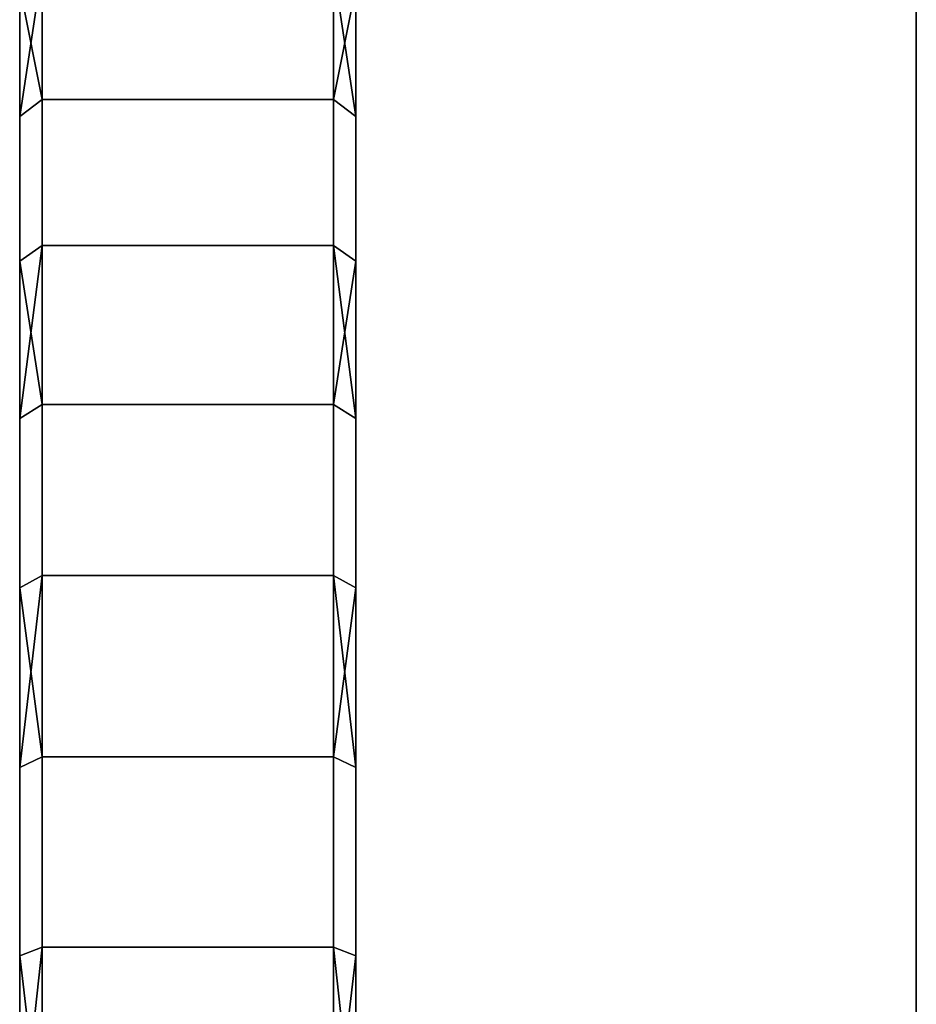
# Model space of a CAD drawing. Extents: x -0.051 to 0.051, y -0.862 to 0.
# Drawn here: x -0.051 to -0.043, y -0.045 to -0.037 of the extents above; entities that cross this region are included whole.
import ezdxf

# ---------------------------------------------------------------- set-up
doc = ezdxf.new("R2010")
doc.units = 0
doc.layers.add('L17_BASIS_FARBE12', color=7, linetype='CONTINUOUS')
doc.layers.add('L9_DREHKAPPE_FARBE10', color=7, linetype='CONTINUOUS')

msp = doc.modelspace()

# ---------------------------------------------------------------- linework, layer by layer
at = {"layer": 'L17_BASIS_FARBE12', "color": 253}
for points, invisible_edges in [([(-0.0475, -0.0531, 0.1316), (-0.0475, -0.0531, 0.1764), (-0.0475, -0.024, 0.1764), (-0.0475, -0.0531, 0.1316)], 13), ([(-0.0475, -0.0531, 0.1316), (-0.0475, -0.024, 0.1764), (-0.0475, -0.024, 0.1316), (-0.0475, -0.0531, 0.1316)], 11), ([(-0.0425, -0.024, 0.1316), (-0.0475, -0.0531, 0.1316), (-0.0475, -0.024, 0.1316), (-0.0425, -0.024, 0.1316)], 9), ([(-0.0475, -0.0531, 0.1316), (-0.0425, -0.024, 0.1316), (-0.0425, -0.0531, 0.1316), (-0.0475, -0.0531, 0.1316)], 9), ([(-0.0425, -0.0531, 0.1764), (-0.0475, -0.024, 0.1764), (-0.0475, -0.0531, 0.1764), (-0.0425, -0.0531, 0.1764)], 9), ([(-0.0475, -0.024, 0.1764), (-0.0425, -0.0531, 0.1764), (-0.0425, -0.024, 0.1764), (-0.0475, -0.024, 0.1764)], 9), ([(-0.0425, -0.0531, 0.1764), (-0.0425, -0.0531, 0.1316), (-0.0425, -0.024, 0.1764), (-0.0425, -0.0531, 0.1764)], 11), ([(-0.0425, -0.024, 0.1764), (-0.0425, -0.0531, 0.1316), (-0.0425, -0.024, 0.1316), (-0.0425, -0.024, 0.1764)], 13)]:
    msp.add_3dface(points, dxfattribs=dict(at, invisible_edges=invisible_edges))
at = {"layer": 'L9_DREHKAPPE_FARBE10', "color": 253}
for points, invisible_edges in [([(-0.0503, -0.036111, 0.166343), (-0.0505, -0.036272, 0.166226), (-0.0505, -0.037436, 0.167685), (-0.0503, -0.036111, 0.166343)], 8), ([(-0.0503, -0.036111, 0.166343), (-0.0505, -0.037436, 0.167685), (-0.0503, -0.037285, 0.167817), (-0.0503, -0.036111, 0.166343)], 8), ([(-0.0503, -0.036111, 0.141657), (-0.0503, -0.037285, 0.140183), (-0.0505, -0.036272, 0.141774), (-0.0503, -0.036111, 0.141657)], 8), ([(-0.0503, -0.037285, 0.167817), (-0.0477, -0.036111, 0.166343), (-0.0503, -0.036111, 0.166343), (-0.0503, -0.037285, 0.167817)], 9), ([(-0.0477, -0.036111, 0.166343), (-0.0503, -0.037285, 0.167817), (-0.0477, -0.037285, 0.167817), (-0.0477, -0.036111, 0.166343)], 9), ([(-0.0503, -0.036111, 0.141657), (-0.0477, -0.037285, 0.140183), (-0.0503, -0.037285, 0.140183), (-0.0503, -0.036111, 0.141657)], 9), ([(-0.0477, -0.037285, 0.140183), (-0.0503, -0.036111, 0.141657), (-0.0477, -0.036111, 0.141657), (-0.0477, -0.037285, 0.140183)], 9), ([(-0.0477, -0.036111, 0.166343), (-0.0477, -0.037285, 0.167817), (-0.0475, -0.036272, 0.166226), (-0.0477, -0.036111, 0.166343)], 8), ([(-0.0477, -0.036111, 0.141657), (-0.0475, -0.036272, 0.141774), (-0.0475, -0.037436, 0.140315), (-0.0477, -0.036111, 0.141657)], 8), ([(-0.0477, -0.036111, 0.141657), (-0.0475, -0.037436, 0.140315), (-0.0477, -0.037285, 0.140183), (-0.0477, -0.036111, 0.141657)], 8), ([(-0.0505, -0.037436, 0.140315), (-0.0505, -0.037436, 0.167685), (-0.0505, -0.036272, 0.166226), (-0.0505, -0.037436, 0.140315)], 13), ([(-0.0505, -0.037436, 0.140315), (-0.0505, -0.036272, 0.166226), (-0.0505, -0.036272, 0.141774), (-0.0505, -0.037436, 0.140315)], 11), ([(-0.0505, -0.036272, 0.141774), (-0.0503, -0.037285, 0.140183), (-0.0505, -0.037436, 0.140315), (-0.0505, -0.036272, 0.141774)], 8), ([(-0.0475, -0.036272, 0.166226), (-0.0477, -0.037285, 0.167817), (-0.0475, -0.037436, 0.167685), (-0.0475, -0.036272, 0.166226)], 8), ([(-0.0475, -0.037436, 0.167685), (-0.0475, -0.037436, 0.140315), (-0.0475, -0.036272, 0.166226), (-0.0475, -0.037436, 0.167685)], 11), ([(-0.0475, -0.036272, 0.166226), (-0.0475, -0.037436, 0.140315), (-0.0475, -0.036272, 0.141774), (-0.0475, -0.036272, 0.166226)], 13), ([(-0.0505, -0.037436, 0.167685), (-0.0503, -0.038588, 0.169179), (-0.0503, -0.037285, 0.167817), (-0.0505, -0.037436, 0.167685)], 9), ([(-0.0503, -0.038588, 0.138821), (-0.0505, -0.037436, 0.140315), (-0.0503, -0.037285, 0.140183), (-0.0503, -0.038588, 0.138821)], 9), ([(-0.0503, -0.038588, 0.169179), (-0.0477, -0.037285, 0.167817), (-0.0503, -0.037285, 0.167817), (-0.0503, -0.038588, 0.169179)], 9), ([(-0.0477, -0.037285, 0.167817), (-0.0503, -0.038588, 0.169179), (-0.0477, -0.038588, 0.169179), (-0.0477, -0.037285, 0.167817)], 9), ([(-0.0503, -0.037285, 0.140183), (-0.0477, -0.038588, 0.138821), (-0.0503, -0.038588, 0.138821), (-0.0503, -0.037285, 0.140183)], 9), ([(-0.0477, -0.038588, 0.138821), (-0.0503, -0.037285, 0.140183), (-0.0477, -0.037285, 0.140183), (-0.0477, -0.038588, 0.138821)], 9), ([(-0.0477, -0.038588, 0.169179), (-0.0475, -0.037436, 0.167685), (-0.0477, -0.037285, 0.167817), (-0.0477, -0.038588, 0.169179)], 9), ([(-0.0475, -0.037436, 0.140315), (-0.0477, -0.038588, 0.138821), (-0.0477, -0.037285, 0.140183), (-0.0475, -0.037436, 0.140315)], 9), ([(-0.0505, -0.038726, 0.138966), (-0.0505, -0.038726, 0.169034), (-0.0505, -0.037436, 0.167685), (-0.0505, -0.038726, 0.138966)], 13), ([(-0.0505, -0.038726, 0.138966), (-0.0505, -0.037436, 0.167685), (-0.0505, -0.037436, 0.140315), (-0.0505, -0.038726, 0.138966)], 11), ([(-0.0503, -0.038588, 0.169179), (-0.0505, -0.037436, 0.167685), (-0.0505, -0.038726, 0.169034), (-0.0503, -0.038588, 0.169179)], 9), ([(-0.0505, -0.037436, 0.140315), (-0.0503, -0.038588, 0.138821), (-0.0505, -0.038726, 0.138966), (-0.0505, -0.037436, 0.140315)], 9), ([(-0.0475, -0.037436, 0.167685), (-0.0477, -0.038588, 0.169179), (-0.0475, -0.038726, 0.169034), (-0.0475, -0.037436, 0.167685)], 9), ([(-0.0477, -0.038588, 0.138821), (-0.0475, -0.037436, 0.140315), (-0.0475, -0.038726, 0.138966), (-0.0477, -0.038588, 0.138821)], 9), ([(-0.0475, -0.038726, 0.169034), (-0.0475, -0.038726, 0.138966), (-0.0475, -0.037436, 0.167685), (-0.0475, -0.038726, 0.169034)], 11), ([(-0.0475, -0.037436, 0.167685), (-0.0475, -0.038726, 0.138966), (-0.0475, -0.037436, 0.140315), (-0.0475, -0.037436, 0.167685)], 13), ([(-0.0503, -0.038588, 0.169179), (-0.0505, -0.038726, 0.169034), (-0.0505, -0.040131, 0.170262), (-0.0503, -0.038588, 0.169179)], 8), ([(-0.0503, -0.038588, 0.169179), (-0.0505, -0.040131, 0.170262), (-0.0503, -0.040007, 0.170418), (-0.0503, -0.038588, 0.169179)], 8), ([(-0.0503, -0.038588, 0.138821), (-0.0503, -0.040007, 0.137582), (-0.0505, -0.038726, 0.138966), (-0.0503, -0.038588, 0.138821)], 8), ([(-0.0477, -0.040007, 0.170418), (-0.0503, -0.038588, 0.169179), (-0.0503, -0.040007, 0.170418), (-0.0477, -0.040007, 0.170418)], 9), ([(-0.0503, -0.038588, 0.169179), (-0.0477, -0.040007, 0.170418), (-0.0477, -0.038588, 0.169179), (-0.0503, -0.038588, 0.169179)], 9), ([(-0.0477, -0.038588, 0.138821), (-0.0503, -0.040007, 0.137582), (-0.0503, -0.038588, 0.138821), (-0.0477, -0.038588, 0.138821)], 9), ([(-0.0503, -0.040007, 0.137582), (-0.0477, -0.038588, 0.138821), (-0.0477, -0.040007, 0.137582), (-0.0503, -0.040007, 0.137582)], 9), ([(-0.0477, -0.038588, 0.169179), (-0.0477, -0.040007, 0.170418), (-0.0475, -0.038726, 0.169034), (-0.0477, -0.038588, 0.169179)], 8), ([(-0.0477, -0.038588, 0.138821), (-0.0475, -0.038726, 0.138966), (-0.0475, -0.040131, 0.137738), (-0.0477, -0.038588, 0.138821)], 8), ([(-0.0477, -0.038588, 0.138821), (-0.0475, -0.040131, 0.137738), (-0.0477, -0.040007, 0.137582), (-0.0477, -0.038588, 0.138821)], 8), ([(-0.0505, -0.040131, 0.137738), (-0.0505, -0.040131, 0.170262), (-0.0505, -0.038726, 0.169034), (-0.0505, -0.040131, 0.137738)], 13), ([(-0.0505, -0.040131, 0.137738), (-0.0505, -0.038726, 0.169034), (-0.0505, -0.038726, 0.138966), (-0.0505, -0.040131, 0.137738)], 11), ([(-0.0505, -0.038726, 0.138966), (-0.0503, -0.040007, 0.137582), (-0.0505, -0.040131, 0.137738), (-0.0505, -0.038726, 0.138966)], 8), ([(-0.0475, -0.038726, 0.169034), (-0.0477, -0.040007, 0.170418), (-0.0475, -0.040131, 0.170262), (-0.0475, -0.038726, 0.169034)], 8), ([(-0.0475, -0.040131, 0.170262), (-0.0475, -0.040131, 0.137738), (-0.0475, -0.038726, 0.169034), (-0.0475, -0.040131, 0.170262)], 11), ([(-0.0475, -0.038726, 0.169034), (-0.0475, -0.040131, 0.137738), (-0.0475, -0.038726, 0.138966), (-0.0475, -0.038726, 0.169034)], 13), ([(-0.0505, -0.040131, 0.170262), (-0.0503, -0.041531, 0.171526), (-0.0503, -0.040007, 0.170418), (-0.0505, -0.040131, 0.170262)], 9), ([(-0.0503, -0.041531, 0.136474), (-0.0505, -0.040131, 0.137738), (-0.0503, -0.040007, 0.137582), (-0.0503, -0.041531, 0.136474)], 9), ([(-0.0477, -0.041531, 0.171526), (-0.0503, -0.040007, 0.170418), (-0.0503, -0.041531, 0.171526), (-0.0477, -0.041531, 0.171526)], 9), ([(-0.0503, -0.040007, 0.170418), (-0.0477, -0.041531, 0.171526), (-0.0477, -0.040007, 0.170418), (-0.0503, -0.040007, 0.170418)], 9), ([(-0.0477, -0.040007, 0.137582), (-0.0503, -0.041531, 0.136474), (-0.0503, -0.040007, 0.137582), (-0.0477, -0.040007, 0.137582)], 9), ([(-0.0503, -0.041531, 0.136474), (-0.0477, -0.040007, 0.137582), (-0.0477, -0.041531, 0.136474), (-0.0503, -0.041531, 0.136474)], 9), ([(-0.0477, -0.041531, 0.171526), (-0.0475, -0.040131, 0.170262), (-0.0477, -0.040007, 0.170418), (-0.0477, -0.041531, 0.171526)], 9), ([(-0.0475, -0.040131, 0.137738), (-0.0477, -0.041531, 0.136474), (-0.0477, -0.040007, 0.137582), (-0.0475, -0.040131, 0.137738)], 9), ([(-0.0505, -0.041641, 0.136641), (-0.0505, -0.041641, 0.171359), (-0.0505, -0.040131, 0.170262), (-0.0505, -0.041641, 0.136641)], 13), ([(-0.0505, -0.041641, 0.136641), (-0.0505, -0.040131, 0.170262), (-0.0505, -0.040131, 0.137738), (-0.0505, -0.041641, 0.136641)], 11), ([(-0.0503, -0.041531, 0.171526), (-0.0505, -0.040131, 0.170262), (-0.0505, -0.041641, 0.171359), (-0.0503, -0.041531, 0.171526)], 9), ([(-0.0505, -0.040131, 0.137738), (-0.0503, -0.041531, 0.136474), (-0.0505, -0.041641, 0.136641), (-0.0505, -0.040131, 0.137738)], 9), ([(-0.0475, -0.040131, 0.170262), (-0.0477, -0.041531, 0.171526), (-0.0475, -0.041641, 0.171359), (-0.0475, -0.040131, 0.170262)], 9), ([(-0.0477, -0.041531, 0.136474), (-0.0475, -0.040131, 0.137738), (-0.0475, -0.041641, 0.136641), (-0.0477, -0.041531, 0.136474)], 9), ([(-0.0475, -0.041641, 0.171359), (-0.0475, -0.041641, 0.136641), (-0.0475, -0.040131, 0.170262), (-0.0475, -0.041641, 0.171359)], 11), ([(-0.0475, -0.040131, 0.170262), (-0.0475, -0.041641, 0.136641), (-0.0475, -0.040131, 0.137738), (-0.0475, -0.040131, 0.170262)], 13), ([(-0.0503, -0.041531, 0.171526), (-0.0505, -0.041641, 0.171359), (-0.0505, -0.043244, 0.172316), (-0.0503, -0.041531, 0.171526)], 8), ([(-0.0503, -0.041531, 0.171526), (-0.0505, -0.043244, 0.172316), (-0.0503, -0.043149, 0.172493), (-0.0503, -0.041531, 0.171526)], 8), ([(-0.0503, -0.041531, 0.136474), (-0.0503, -0.043149, 0.135507), (-0.0505, -0.041641, 0.136641), (-0.0503, -0.041531, 0.136474)], 8), ([(-0.0477, -0.043149, 0.172493), (-0.0503, -0.041531, 0.171526), (-0.0503, -0.043149, 0.172493), (-0.0477, -0.043149, 0.172493)], 9), ([(-0.0503, -0.041531, 0.171526), (-0.0477, -0.043149, 0.172493), (-0.0477, -0.041531, 0.171526), (-0.0503, -0.041531, 0.171526)], 9), ([(-0.0477, -0.041531, 0.136474), (-0.0503, -0.043149, 0.135507), (-0.0503, -0.041531, 0.136474), (-0.0477, -0.041531, 0.136474)], 9), ([(-0.0503, -0.043149, 0.135507), (-0.0477, -0.041531, 0.136474), (-0.0477, -0.043149, 0.135507), (-0.0503, -0.043149, 0.135507)], 9), ([(-0.0477, -0.041531, 0.171526), (-0.0477, -0.043149, 0.172493), (-0.0475, -0.041641, 0.171359), (-0.0477, -0.041531, 0.171526)], 8), ([(-0.0477, -0.041531, 0.136474), (-0.0475, -0.041641, 0.136641), (-0.0475, -0.043244, 0.135684), (-0.0477, -0.041531, 0.136474)], 8), ([(-0.0477, -0.041531, 0.136474), (-0.0475, -0.043244, 0.135684), (-0.0477, -0.043149, 0.135507), (-0.0477, -0.041531, 0.136474)], 8), ([(-0.0505, -0.043244, 0.135684), (-0.0505, -0.043244, 0.172316), (-0.0505, -0.041641, 0.171359), (-0.0505, -0.043244, 0.135684)], 13), ([(-0.0505, -0.043244, 0.135684), (-0.0505, -0.041641, 0.171359), (-0.0505, -0.041641, 0.136641), (-0.0505, -0.043244, 0.135684)], 11), ([(-0.0505, -0.041641, 0.136641), (-0.0503, -0.043149, 0.135507), (-0.0505, -0.043244, 0.135684), (-0.0505, -0.041641, 0.136641)], 8), ([(-0.0475, -0.041641, 0.171359), (-0.0477, -0.043149, 0.172493), (-0.0475, -0.043244, 0.172316), (-0.0475, -0.041641, 0.171359)], 8), ([(-0.0475, -0.043244, 0.172316), (-0.0475, -0.043244, 0.135684), (-0.0475, -0.041641, 0.171359), (-0.0475, -0.043244, 0.172316)], 11), ([(-0.0475, -0.041641, 0.171359), (-0.0475, -0.043244, 0.135684), (-0.0475, -0.041641, 0.136641), (-0.0475, -0.041641, 0.171359)], 13), ([(-0.0505, -0.043244, 0.172316), (-0.0503, -0.044846, 0.17331), (-0.0503, -0.043149, 0.172493), (-0.0505, -0.043244, 0.172316)], 9), ([(-0.0503, -0.044846, 0.13469), (-0.0505, -0.043244, 0.135684), (-0.0503, -0.043149, 0.135507), (-0.0503, -0.044846, 0.13469)], 9), ([(-0.0477, -0.044846, 0.17331), (-0.0503, -0.043149, 0.172493), (-0.0503, -0.044846, 0.17331), (-0.0477, -0.044846, 0.17331)], 9), ([(-0.0503, -0.043149, 0.172493), (-0.0477, -0.044846, 0.17331), (-0.0477, -0.043149, 0.172493), (-0.0503, -0.043149, 0.172493)], 9), ([(-0.0477, -0.043149, 0.135507), (-0.0503, -0.044846, 0.13469), (-0.0503, -0.043149, 0.135507), (-0.0477, -0.043149, 0.135507)], 9), ([(-0.0503, -0.044846, 0.13469), (-0.0477, -0.043149, 0.135507), (-0.0477, -0.044846, 0.13469), (-0.0503, -0.044846, 0.13469)], 9), ([(-0.0477, -0.044846, 0.17331), (-0.0475, -0.043244, 0.172316), (-0.0477, -0.043149, 0.172493), (-0.0477, -0.044846, 0.17331)], 9), ([(-0.0475, -0.043244, 0.135684), (-0.0477, -0.044846, 0.13469), (-0.0477, -0.043149, 0.135507), (-0.0475, -0.043244, 0.135684)], 9), ([(-0.0505, -0.044925, 0.134874), (-0.0505, -0.044925, 0.173126), (-0.0505, -0.043244, 0.172316), (-0.0505, -0.044925, 0.134874)], 13), ([(-0.0505, -0.044925, 0.134874), (-0.0505, -0.043244, 0.172316), (-0.0505, -0.043244, 0.135684), (-0.0505, -0.044925, 0.134874)], 11), ([(-0.0503, -0.044846, 0.17331), (-0.0505, -0.043244, 0.172316), (-0.0505, -0.044925, 0.173126), (-0.0503, -0.044846, 0.17331)], 9), ([(-0.0505, -0.043244, 0.135684), (-0.0503, -0.044846, 0.13469), (-0.0505, -0.044925, 0.134874), (-0.0505, -0.043244, 0.135684)], 9), ([(-0.0475, -0.043244, 0.172316), (-0.0477, -0.044846, 0.17331), (-0.0475, -0.044925, 0.173126), (-0.0475, -0.043244, 0.172316)], 9), ([(-0.0477, -0.044846, 0.13469), (-0.0475, -0.043244, 0.135684), (-0.0475, -0.044925, 0.134874), (-0.0477, -0.044846, 0.13469)], 9), ([(-0.0475, -0.044925, 0.173126), (-0.0475, -0.044925, 0.134874), (-0.0475, -0.043244, 0.172316), (-0.0475, -0.044925, 0.173126)], 11), ([(-0.0475, -0.043244, 0.172316), (-0.0475, -0.044925, 0.134874), (-0.0475, -0.043244, 0.135684), (-0.0475, -0.043244, 0.172316)], 13), ([(-0.0503, -0.044846, 0.17331), (-0.0505, -0.044925, 0.173126), (-0.0505, -0.046672, 0.173782), (-0.0503, -0.044846, 0.17331)], 8), ([(-0.0503, -0.044846, 0.17331), (-0.0505, -0.046672, 0.173782), (-0.0503, -0.046611, 0.173972), (-0.0503, -0.044846, 0.17331)], 8), ([(-0.0503, -0.044846, 0.13469), (-0.0503, -0.046611, 0.134028), (-0.0505, -0.044925, 0.134874), (-0.0503, -0.044846, 0.13469)], 8), ([(-0.0477, -0.046611, 0.173972), (-0.0503, -0.044846, 0.17331), (-0.0503, -0.046611, 0.173972), (-0.0477, -0.046611, 0.173972)], 9), ([(-0.0503, -0.044846, 0.17331), (-0.0477, -0.046611, 0.173972), (-0.0477, -0.044846, 0.17331), (-0.0503, -0.044846, 0.17331)], 9), ([(-0.0477, -0.044846, 0.13469), (-0.0503, -0.046611, 0.134028), (-0.0503, -0.044846, 0.13469), (-0.0477, -0.044846, 0.13469)], 9), ([(-0.0503, -0.046611, 0.134028), (-0.0477, -0.044846, 0.13469), (-0.0477, -0.046611, 0.134028), (-0.0503, -0.046611, 0.134028)], 9), ([(-0.0477, -0.044846, 0.17331), (-0.0477, -0.046611, 0.173972), (-0.0475, -0.044925, 0.173126), (-0.0477, -0.044846, 0.17331)], 8), ([(-0.0477, -0.044846, 0.13469), (-0.0475, -0.044925, 0.134874), (-0.0475, -0.046672, 0.134218), (-0.0477, -0.044846, 0.13469)], 8), ([(-0.0477, -0.044846, 0.13469), (-0.0475, -0.046672, 0.134218), (-0.0477, -0.046611, 0.134028), (-0.0477, -0.044846, 0.13469)], 8), ([(-0.0505, -0.046672, 0.134218), (-0.0505, -0.046672, 0.173782), (-0.0505, -0.044925, 0.173126), (-0.0505, -0.046672, 0.134218)], 13), ([(-0.0505, -0.046672, 0.134218), (-0.0505, -0.044925, 0.173126), (-0.0505, -0.044925, 0.134874), (-0.0505, -0.046672, 0.134218)], 11), ([(-0.0505, -0.044925, 0.134874), (-0.0503, -0.046611, 0.134028), (-0.0505, -0.046672, 0.134218), (-0.0505, -0.044925, 0.134874)], 8), ([(-0.0475, -0.044925, 0.173126), (-0.0477, -0.046611, 0.173972), (-0.0475, -0.046672, 0.173782), (-0.0475, -0.044925, 0.173126)], 8), ([(-0.0475, -0.046672, 0.173782), (-0.0475, -0.046672, 0.134218), (-0.0475, -0.044925, 0.173126), (-0.0475, -0.046672, 0.173782)], 11), ([(-0.0475, -0.044925, 0.173126), (-0.0475, -0.046672, 0.134218), (-0.0475, -0.044925, 0.134874), (-0.0475, -0.044925, 0.173126)], 13)]:
    msp.add_3dface(points, dxfattribs=dict(at, invisible_edges=invisible_edges))

doc.saveas('drawing.dxf')
